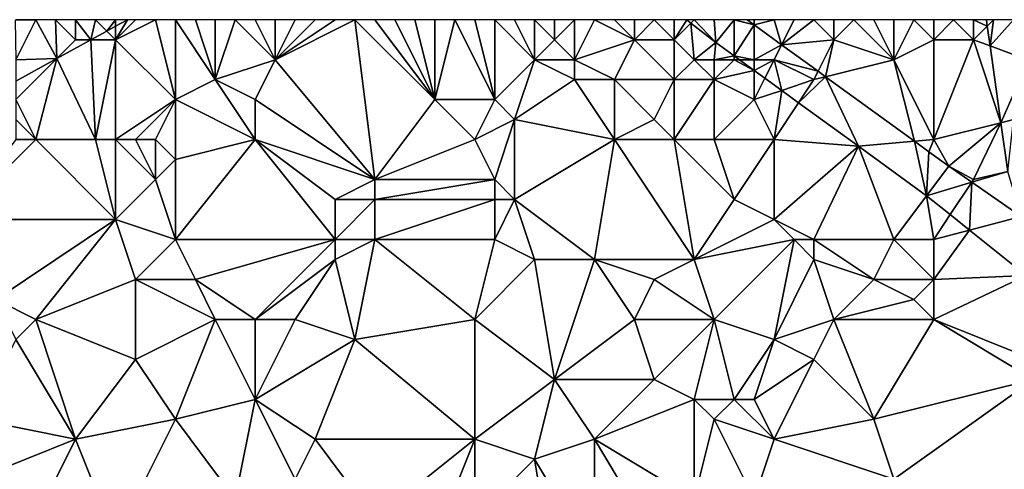
# Model space of a CAD drawing. Units: metres. Extents: x 75000 to 75625, y 344500 to 345000.
# Drawn here: x 75334 to 75384, y 344978 to 345000 of the extents above; entities that cross this region are included whole.
import ezdxf

# ---------------------------------------------------------------- set-up
doc = ezdxf.new("R2010")
doc.units = ezdxf.units.M
doc.layers.add('Terrain', color=15, linetype='Continuous')

msp = doc.modelspace()

# ---------------------------------------------------------------- linework, layer by layer
at = {"layer": 'Terrain'}
for points in [[(75334, 344998, 330.5), (75335, 345000, 330.39), (75333.98, 344999.98, 331.128), (75334, 344998, 330.5)], [(75333.98, 344999.98, 331.128), (75335, 345000, 330.39), (75334.015, 345000, 331.131), (75333.98, 344999.98, 331.128)], [(75336.064, 344998.064, 331.105), (75335, 345000, 330.39), (75334, 344998, 330.5), (75336.064, 344998.064, 331.105)], [(75336.064, 344998.064, 331.105), (75336, 345000, 330.36), (75335, 345000, 330.39), (75336.064, 344998.064, 331.105)], [(75337, 344999, 330.43), (75337, 345000, 330.42), (75336, 345000, 330.36), (75337, 344999, 330.43)], [(75337, 344999, 330.43), (75336, 345000, 330.36), (75336.064, 344998.064, 331.105), (75337, 344999, 330.43)], [(75337, 344999, 330.43), (75337.771, 344999, 331.26), (75337, 345000, 330.42), (75337, 344999, 330.43)], [(75337.771, 344999, 331.26), (75338, 345000, 330.53), (75337, 345000, 330.42), (75337.771, 344999, 331.26)], [(75338.565, 344999.435, 331.332), (75338, 345000, 330.53), (75337.771, 344999, 331.26), (75338.565, 344999.435, 331.332)], [(75338.565, 344999.435, 331.332), (75339, 345000, 330.64), (75338, 345000, 330.53), (75338.565, 344999.435, 331.332)], [(75339, 344999.674, 331.372), (75339, 345000, 330.64), (75338.565, 344999.435, 331.332), (75339, 344999.674, 331.372)], [(75339, 344999, 330.64), (75339, 344999.674, 331.372), (75338.565, 344999.435, 331.332), (75339, 344999, 330.64)], [(75342, 344996, 330.62), (75341, 345000, 330.83), (75339, 344999, 330.64), (75342, 344996, 330.62)], [(75339, 344999, 330.64), (75341, 345000, 330.83), (75340, 345000, 330.77), (75339, 344999, 330.64)], [(75339, 344999, 330.64), (75340, 345000, 330.77), (75339.595, 345000, 331.426), (75339, 344999, 330.64)], [(75339, 344999, 330.64), (75339.595, 345000, 331.426), (75339, 344999.674, 331.372), (75339, 344999, 330.64)], [(75339, 344999.674, 331.372), (75339.595, 345000, 331.426), (75339, 345000, 330.64), (75339, 344999.674, 331.372)], [(75342, 344996, 330.62), (75342, 345000, 331), (75341, 345000, 330.83), (75342, 344996, 330.62)], [(75342, 344996, 330.62), (75344, 344997, 330.92), (75342, 345000, 331), (75342, 344996, 330.62)], [(75344, 344997, 330.92), (75343, 345000, 331.12), (75342, 345000, 331), (75344, 344997, 330.92)], [(75344, 344997, 330.92), (75344, 345000, 331.09), (75343, 345000, 331.12), (75344, 344997, 330.92)], [(75344, 344997, 330.92), (75347, 344998, 331.09), (75345, 345000, 331.04), (75344, 344997, 330.92)], [(75344, 344997, 330.92), (75345, 345000, 331.04), (75344, 345000, 331.09), (75344, 344997, 330.92)], [(75346, 345000, 331.08), (75345, 345000, 331.04), (75347, 344998, 331.09), (75346, 345000, 331.08)], [(75346, 345000, 331.08), (75347, 344998, 331.09), (75347, 345000, 331.17), (75346, 345000, 331.08)], [(75347, 344998, 331.09), (75351, 345000, 331.26), (75350, 345000, 331.29), (75347, 344998, 331.09)], [(75347, 344998, 331.09), (75350, 345000, 331.29), (75349, 345000, 331.27), (75347, 344998, 331.09)], [(75347, 344998, 331.09), (75349, 345000, 331.27), (75348, 345000, 331.22), (75347, 344998, 331.09)], [(75347, 344998, 331.09), (75348, 345000, 331.22), (75347, 345000, 331.17), (75347, 344998, 331.09)], [(75347, 344998, 331.09), (75352, 344992, 330.63), (75351, 345000, 331.26), (75347, 344998, 331.09)], [(75355, 344996, 331.12), (75352, 345000, 331.3), (75351, 345000, 331.26), (75355, 344996, 331.12)], [(75355, 344996, 331.12), (75351, 345000, 331.26), (75352, 344992, 330.63), (75355, 344996, 331.12)], [(75355, 344996, 331.12), (75353, 345000, 331.35), (75352, 345000, 331.3), (75355, 344996, 331.12)], [(75355, 344996, 331.12), (75354, 345000, 331.36), (75353, 345000, 331.35), (75355, 344996, 331.12)], [(75355, 344996, 331.12), (75355, 345000, 331.4), (75354, 345000, 331.36), (75355, 344996, 331.12)], [(75355, 344996, 331.12), (75356, 345000, 331.46), (75355, 345000, 331.4), (75355, 344996, 331.12)], [(75358, 344996, 331.09), (75356, 345000, 331.46), (75355, 344996, 331.12), (75358, 344996, 331.09)], [(75358, 344996, 331.09), (75357, 345000, 331.49), (75356, 345000, 331.46), (75358, 344996, 331.09)], [(75358, 344996, 331.09), (75358, 345000, 331.5), (75357, 345000, 331.49), (75358, 344996, 331.09)], [(75358, 344996, 331.09), (75360, 344998, 331.34), (75358, 345000, 331.5), (75358, 344996, 331.09)], [(75360, 344998, 331.34), (75359, 345000, 331.55), (75358, 345000, 331.5), (75360, 344998, 331.34)], [(75360, 344998, 331.34), (75360, 345000, 331.72), (75359, 345000, 331.55), (75360, 344998, 331.34)], [(75360, 344998, 331.34), (75361, 344999, 331.74), (75360, 345000, 331.72), (75360, 344998, 331.34)], [(75361, 344999, 331.74), (75361, 345000, 331.82), (75360, 345000, 331.72), (75361, 344999, 331.74)], [(75362, 344998, 331.65), (75362, 345000, 331.78), (75361, 344999, 331.74), (75362, 344998, 331.65)], [(75361, 344999, 331.74), (75362, 345000, 331.78), (75361, 345000, 331.82), (75361, 344999, 331.74)], [(75362, 344998, 331.65), (75363, 345000, 331.61), (75362, 345000, 331.78), (75362, 344998, 331.65)], [(75362, 344998, 331.65), (75365, 344999, 331.41), (75363, 345000, 331.61), (75362, 344998, 331.65)], [(75365, 344999, 331.41), (75364, 345000, 331.48), (75363, 345000, 331.61), (75365, 344999, 331.41)], [(75365, 344999, 331.41), (75365, 345000, 331.43), (75364, 345000, 331.48), (75365, 344999, 331.41)], [(75367, 344999, 331.35), (75366, 345000, 331.41), (75365, 344999, 331.41), (75367, 344999, 331.35)], [(75365, 344999, 331.41), (75366, 345000, 331.41), (75365, 345000, 331.43), (75365, 344999, 331.41)], [(75367, 344999, 331.35), (75367, 345000, 331.41), (75366, 345000, 331.41), (75367, 344999, 331.35)], [(75367, 344999, 331.35), (75367.835, 344999.835, 331.534), (75367.625, 345000, 331.536), (75367, 344999, 331.35)], [(75367, 344999, 331.35), (75367.625, 345000, 331.536), (75367, 345000, 331.41), (75367, 344999, 331.35)], [(75368, 344998, 331.34), (75367.835, 344999.835, 331.534), (75367, 344999, 331.35), (75368, 344998, 331.34)], [(75367.835, 344999.835, 331.534), (75368, 345000, 331.47), (75367.625, 345000, 331.536), (75367.835, 344999.835, 331.534)], [(75367.835, 344999.835, 331.534), (75369.088, 344998.853, 331.525), (75368, 345000, 331.47), (75367.835, 344999.835, 331.534)], [(75368, 344998, 331.34), (75369.088, 344998.853, 331.525), (75367.835, 344999.835, 331.534), (75368, 344998, 331.34)], [(75369.088, 344998.853, 331.525), (75369, 345000, 331.54), (75368, 345000, 331.47), (75369.088, 344998.853, 331.525)], [(75370, 345000, 331.6), (75369, 345000, 331.54), (75369.088, 344998.853, 331.525), (75370, 345000, 331.6)], [(75370, 344998.191, 331.528), (75370, 345000, 331.6), (75369.088, 344998.853, 331.525), (75370, 344998.191, 331.528)], [(75370, 344998.191, 331.528), (75371, 344999.746, 331.527), (75370, 345000, 331.6), (75370, 344998.191, 331.528)], [(75371, 344999.746, 331.527), (75370.65, 345000, 331.526), (75370, 345000, 331.6), (75371, 344999.746, 331.527)], [(75371, 344998, 331.61), (75371, 344999.746, 331.527), (75370, 344998.191, 331.528), (75371, 344998, 331.61)], [(75371, 344999.746, 331.527), (75371, 345000, 331.69), (75370.65, 345000, 331.526), (75371, 344999.746, 331.527)], [(75371, 344999.746, 331.527), (75372.374, 344998.749, 331.531), (75372, 345000, 331.75), (75371, 344999.746, 331.527)], [(75371, 344999.746, 331.527), (75372, 345000, 331.75), (75371, 345000, 331.69), (75371, 344999.746, 331.527)], [(75371, 344998, 331.61), (75372.374, 344998.749, 331.531), (75371, 344999.746, 331.527), (75371, 344998, 331.61)], [(75372.374, 344998.749, 331.531), (75373, 345000, 331.78), (75372, 345000, 331.75), (75372.374, 344998.749, 331.531)], [(75375, 344999, 331.76), (75374, 345000, 331.81), (75372.374, 344998.749, 331.531), (75375, 344999, 331.76)], [(75372.374, 344998.749, 331.531), (75374, 345000, 331.81), (75373, 345000, 331.78), (75372.374, 344998.749, 331.531)], [(75375, 344999, 331.76), (75375, 345000, 331.87), (75374, 345000, 331.81), (75375, 344999, 331.76)], [(75378, 344998, 331.85), (75376, 345000, 331.94), (75375, 344999, 331.76), (75378, 344998, 331.85)], [(75375, 344999, 331.76), (75376, 345000, 331.94), (75375, 345000, 331.87), (75375, 344999, 331.76)], [(75378, 344998, 331.85), (75377, 345000, 332.01), (75376, 345000, 331.94), (75378, 344998, 331.85)], [(75378, 344998, 331.85), (75378, 345000, 332.09), (75377, 345000, 332.01), (75378, 344998, 331.85)], [(75378, 344998, 331.85), (75380, 344999, 332.16), (75379, 345000, 332.16), (75378, 344998, 331.85)], [(75378, 344998, 331.85), (75379, 345000, 332.16), (75378, 345000, 332.09), (75378, 344998, 331.85)], [(75380, 344999, 332.16), (75380, 345000, 332.23), (75379, 345000, 332.16), (75380, 344999, 332.16)], [(75380, 344999, 332.16), (75382, 344999, 332.34), (75381, 345000, 332.31), (75380, 344999, 332.16)], [(75380, 344999, 332.16), (75381, 345000, 332.31), (75380, 345000, 332.23), (75380, 344999, 332.16)], [(75382, 344999, 332.34), (75382, 345000, 332.38), (75381, 345000, 332.31), (75382, 344999, 332.34)], [(75382, 344999, 332.34), (75382.684, 344999.684, 332.925), (75382, 345000, 332.38), (75382, 344999, 332.34)], [(75382.684, 344999.684, 332.925), (75382.639, 345000, 332.941), (75382, 345000, 332.38), (75382.684, 344999.684, 332.925)], [(75382, 344999, 332.34), (75382.823, 344998.691, 332.874), (75382.684, 344999.684, 332.925), (75382, 344999, 332.34)], [(75382.684, 344999.684, 332.925), (75383, 345000, 332.39), (75382.639, 345000, 332.941), (75382.684, 344999.684, 332.925)], [(75382.823, 344998.691, 332.874), (75383, 345000, 332.39), (75382.684, 344999.684, 332.925), (75382.823, 344998.691, 332.874)], [(75382.823, 344998.691, 332.874), (75384.742, 344997.972, 332.87), (75384, 345000, 332.39), (75382.823, 344998.691, 332.874)], [(75382.823, 344998.691, 332.874), (75384, 345000, 332.39), (75383, 345000, 332.39), (75382.823, 344998.691, 332.874)], [(75339, 344999, 330.64), (75338.565, 344999.435, 331.332), (75337.771, 344999, 331.26), (75339, 344999, 330.64)], [(75338, 344994, 330.08), (75337.771, 344999, 331.26), (75336.064, 344998.064, 331.105), (75338, 344994, 330.08)], [(75337, 344999, 330.43), (75336.064, 344998.064, 331.105), (75337.771, 344999, 331.26), (75337, 344999, 330.43)], [(75338, 344994, 330.08), (75339, 344999, 330.64), (75337.771, 344999, 331.26), (75338, 344994, 330.08)], [(75339, 344994, 330.27), (75339, 344999, 330.64), (75338, 344994, 330.08), (75339, 344994, 330.27)], [(75339, 344994, 330.27), (75342, 344996, 330.62), (75339, 344999, 330.64), (75339, 344994, 330.27)], [(75362, 344998, 331.65), (75361, 344999, 331.74), (75360, 344998, 331.34), (75362, 344998, 331.65)], [(75364, 344997, 331.46), (75365, 344999, 331.41), (75362, 344998, 331.65), (75364, 344997, 331.46)], [(75367, 344997, 331.43), (75365, 344999, 331.41), (75364, 344997, 331.46), (75367, 344997, 331.43)], [(75367, 344997, 331.43), (75367, 344999, 331.35), (75365, 344999, 331.41), (75367, 344997, 331.43)], [(75367, 344997, 331.43), (75368, 344998, 331.34), (75367, 344999, 331.35), (75367, 344997, 331.43)], [(75369, 344998, 331.37), (75369.088, 344998.853, 331.525), (75368, 344998, 331.34), (75369, 344998, 331.37)], [(75370, 344998.191, 331.528), (75369.088, 344998.853, 331.525), (75369, 344998, 331.37), (75370, 344998.191, 331.528)], [(75372, 344998, 331.77), (75372.374, 344998.749, 331.531), (75371, 344998, 331.61), (75372, 344998, 331.77)], [(75372, 344998, 331.77), (75374.209, 344997.418, 331.537), (75372.374, 344998.749, 331.531), (75372, 344998, 331.77)], [(75375, 344999, 331.76), (75372.374, 344998.749, 331.531), (75374.209, 344997.418, 331.537), (75375, 344999, 331.76)], [(75375, 344999, 331.76), (75374.209, 344997.418, 331.537), (75374.584, 344997.146, 331.538), (75375, 344999, 331.76)], [(75378, 344998, 331.85), (75375, 344999, 331.76), (75374.584, 344997.146, 331.538), (75378, 344998, 331.85)], [(75380, 344994, 331.74), (75380, 344999, 332.16), (75378, 344998, 331.85), (75380, 344994, 331.74)], [(75380, 344994, 331.74), (75383.366, 344994.842, 332.677), (75382, 344999, 332.34), (75380, 344994, 331.74)], [(75380, 344994, 331.74), (75382, 344999, 332.34), (75380, 344999, 332.16), (75380, 344994, 331.74)], [(75382, 344999, 332.34), (75383.366, 344994.842, 332.677), (75382.823, 344998.691, 332.874), (75382, 344999, 332.34)], [(75383.366, 344994.842, 332.677), (75384.742, 344997.972, 332.87), (75382.823, 344998.691, 332.874), (75383.366, 344994.842, 332.677)], [(75370, 344998, 331.46), (75370, 344998.191, 331.528), (75369, 344998, 331.37), (75370, 344998, 331.46)], [(75371, 344998, 331.61), (75370, 344998.191, 331.528), (75370.264, 344998, 331.529), (75371, 344998, 331.61)], [(75370, 344998, 331.46), (75370.264, 344998, 331.529), (75370, 344998.191, 331.528), (75370, 344998, 331.46)], [(75336.064, 344998.064, 331.105), (75334, 344998, 330.5), (75334, 344996.932, 330.917), (75336.064, 344998.064, 331.105)], [(75336.064, 344998.064, 331.105), (75334, 344996.932, 330.917), (75334, 344996, 330.41), (75336.064, 344998.064, 331.105)], [(75336.064, 344998.064, 331.105), (75334, 344996, 330.41), (75335, 344994, 329.93), (75336.064, 344998.064, 331.105)], [(75338, 344994, 330.08), (75336.064, 344998.064, 331.105), (75335, 344994, 329.93), (75338, 344994, 330.08)], [(75346, 344996, 330.81), (75347, 344998, 331.09), (75344, 344997, 330.92), (75346, 344996, 330.81)], [(75346, 344996, 330.81), (75352, 344992, 330.63), (75347, 344998, 331.09), (75346, 344996, 330.81)], [(75359, 344995, 331.12), (75360, 344998, 331.34), (75358, 344996, 331.09), (75359, 344995, 331.12)], [(75359, 344995, 331.12), (75362, 344997, 331.47), (75360, 344998, 331.34), (75359, 344995, 331.12)], [(75362, 344997, 331.47), (75362, 344998, 331.65), (75360, 344998, 331.34), (75362, 344997, 331.47)], [(75364, 344997, 331.46), (75362, 344998, 331.65), (75362, 344997, 331.47), (75364, 344997, 331.46)], [(75369, 344997, 331.3), (75368, 344998, 331.34), (75367, 344997, 331.43), (75369, 344997, 331.3)], [(75369, 344997, 331.3), (75369, 344998, 331.37), (75368, 344998, 331.34), (75369, 344997, 331.3)], [(75370, 344998, 331.46), (75369, 344998, 331.37), (75369, 344997, 331.3), (75370, 344998, 331.46)], [(75370, 344998, 331.46), (75369, 344997, 331.3), (75371, 344997.466, 331.531), (75370, 344998, 331.46)], [(75370, 344998, 331.46), (75371, 344997.466, 331.531), (75370.264, 344998, 331.529), (75370, 344998, 331.46)], [(75371, 344998, 331.61), (75370.264, 344998, 331.529), (75371, 344997.466, 331.531), (75371, 344998, 331.61)], [(75372, 344998, 331.77), (75371, 344998, 331.61), (75371, 344997.466, 331.531), (75372, 344998, 331.77)], [(75372, 344998, 331.77), (75371, 344997.466, 331.531), (75371.538, 344997.076, 331.532), (75372, 344998, 331.77)], [(75372, 344998, 331.77), (75371.538, 344997.076, 331.532), (75372.384, 344996.461, 331.535), (75372, 344998, 331.77)], [(75374, 344997, 331.71), (75374.209, 344997.418, 331.537), (75372, 344998, 331.77), (75374, 344997, 331.71)], [(75374, 344997, 331.71), (75372, 344998, 331.77), (75372.384, 344996.461, 331.535), (75374, 344997, 331.71)], [(75378, 344998, 331.85), (75374.584, 344997.146, 331.538), (75379.037, 344993.915, 331.552), (75378, 344998, 331.85)], [(75380, 344994, 331.74), (75378, 344998, 331.85), (75379.037, 344993.915, 331.552), (75380, 344994, 331.74)], [(75384, 344995, 332.2), (75384.742, 344997.972, 332.87), (75383.366, 344994.842, 332.677), (75384, 344995, 332.2)], [(75371, 344996, 331.32), (75371, 344997.466, 331.531), (75369, 344997, 331.3), (75371, 344996, 331.32)], [(75371, 344996, 331.32), (75371.538, 344997.076, 331.532), (75371, 344997.466, 331.531), (75371, 344996, 331.32)], [(75374, 344997, 331.71), (75373.231, 344995.847, 331.538), (75374.584, 344997.146, 331.538), (75374, 344997, 331.71)], [(75373.231, 344995.847, 331.538), (75376.234, 344993.668, 331.547), (75374.584, 344997.146, 331.538), (75373.231, 344995.847, 331.538)], [(75374, 344997, 331.71), (75374.584, 344997.146, 331.538), (75374.209, 344997.418, 331.537), (75374, 344997, 331.71)], [(75379.037, 344993.915, 331.552), (75374.584, 344997.146, 331.538), (75376.234, 344993.668, 331.547), (75379.037, 344993.915, 331.552)], [(75346, 344994, 330.49), (75344, 344997, 330.92), (75342, 344996, 330.62), (75346, 344994, 330.49)], [(75346, 344994, 330.49), (75346, 344996, 330.81), (75344, 344997, 330.92), (75346, 344994, 330.49)], [(75364, 344994, 331.2), (75362, 344997, 331.47), (75359, 344995, 331.12), (75364, 344994, 331.2)], [(75364, 344994, 331.2), (75364, 344997, 331.46), (75362, 344997, 331.47), (75364, 344994, 331.2)], [(75364, 344994, 331.2), (75366, 344995, 331.44), (75364, 344997, 331.46), (75364, 344994, 331.2)], [(75366, 344995, 331.44), (75367, 344997, 331.43), (75364, 344997, 331.46), (75366, 344995, 331.44)], [(75367, 344994, 331.37), (75367, 344997, 331.43), (75366, 344995, 331.44), (75367, 344994, 331.37)], [(75369, 344994, 331.25), (75369, 344997, 331.3), (75367, 344994, 331.37), (75369, 344994, 331.25)], [(75367, 344994, 331.37), (75369, 344997, 331.3), (75367, 344997, 331.43), (75367, 344994, 331.37)], [(75371, 344996, 331.32), (75369, 344997, 331.3), (75369, 344994, 331.25), (75371, 344996, 331.32)], [(75371, 344996, 331.32), (75372.384, 344996.461, 331.535), (75371.538, 344997.076, 331.532), (75371, 344996, 331.32)], [(75374, 344997, 331.71), (75372.384, 344996.461, 331.535), (75373.231, 344995.847, 331.538), (75374, 344997, 331.71)], [(75372, 344994, 331.27), (75372.384, 344996.461, 331.535), (75371, 344996, 331.32), (75372, 344994, 331.27)], [(75372, 344994, 331.27), (75373.231, 344995.847, 331.538), (75372.384, 344996.461, 331.535), (75372, 344994, 331.27)], [(75335, 344994, 329.93), (75334, 344996, 330.41), (75334, 344995, 330.17), (75335, 344994, 329.93)], [(75340, 344994, 330.53), (75342, 344996, 330.62), (75339, 344994, 330.27), (75340, 344994, 330.53)], [(75341, 344994, 330.45), (75342, 344996, 330.62), (75340, 344994, 330.53), (75341, 344994, 330.45)], [(75341, 344994, 330.45), (75342, 344993, 330.19), (75342, 344996, 330.62), (75341, 344994, 330.45)], [(75346, 344994, 330.49), (75342, 344996, 330.62), (75342, 344993, 330.19), (75346, 344994, 330.49)], [(75346, 344994, 330.49), (75352, 344992, 330.63), (75346, 344996, 330.81), (75346, 344994, 330.49)], [(75357, 344994, 331.14), (75355, 344996, 331.12), (75352, 344992, 330.63), (75357, 344994, 331.14)], [(75358, 344996, 331.09), (75355, 344996, 331.12), (75357, 344994, 331.14), (75358, 344996, 331.09)], [(75359, 344995, 331.12), (75358, 344996, 331.09), (75357, 344994, 331.14), (75359, 344995, 331.12)], [(75372, 344994, 331.27), (75371, 344996, 331.32), (75369, 344994, 331.25), (75372, 344994, 331.27)], [(75372, 344994, 331.27), (75376.234, 344993.668, 331.547), (75373.231, 344995.847, 331.538), (75372, 344994, 331.27)], [(75335, 344994, 329.93), (75334, 344995, 330.17), (75334, 344994, 330.02), (75335, 344994, 329.93)], [(75359, 344995, 331.12), (75357, 344994, 331.14), (75358, 344992, 330.72), (75359, 344995, 331.12)], [(75359, 344995, 331.12), (75358, 344992, 330.72), (75359, 344991, 330.73), (75359, 344995, 331.12)], [(75364, 344994, 331.2), (75359, 344995, 331.12), (75359, 344991, 330.73), (75364, 344994, 331.2)], [(75367, 344994, 331.37), (75366, 344995, 331.44), (75364, 344994, 331.2), (75367, 344994, 331.37)], [(75380, 344994, 331.74), (75380.761, 344992.664, 331.557), (75383.366, 344994.842, 332.677), (75380, 344994, 331.74)], [(75383.366, 344994.842, 332.677), (75380.761, 344992.664, 331.557), (75382, 344992, 331.74), (75383.366, 344994.842, 332.677)], [(75383.366, 344994.842, 332.677), (75382, 344992, 331.74), (75383.71, 344992.401, 332.552), (75383.366, 344994.842, 332.677)], [(75384, 344995, 332.2), (75383.366, 344994.842, 332.677), (75383.71, 344992.401, 332.552), (75384, 344995, 332.2)], [(75335, 344994, 329.93), (75334, 344994, 330.02), (75331, 344990, 329.56), (75335, 344994, 329.93)], [(75335, 344994, 329.93), (75331, 344990, 329.56), (75339, 344990, 330.14), (75335, 344994, 329.93)], [(75338, 344994, 330.08), (75335, 344994, 329.93), (75339, 344990, 330.14), (75338, 344994, 330.08)], [(75339, 344994, 330.27), (75338, 344994, 330.08), (75339, 344990, 330.14), (75339, 344994, 330.27)], [(75340, 344994, 330.53), (75339, 344994, 330.27), (75341, 344992, 330.19), (75340, 344994, 330.53)], [(75339, 344994, 330.27), (75339, 344990, 330.14), (75341, 344992, 330.19), (75339, 344994, 330.27)], [(75341, 344994, 330.45), (75340, 344994, 330.53), (75341, 344992, 330.19), (75341, 344994, 330.45)], [(75341, 344994, 330.45), (75341, 344992, 330.19), (75342, 344993, 330.19), (75341, 344994, 330.45)], [(75346, 344994, 330.49), (75342, 344993, 330.19), (75342, 344989, 330.05), (75346, 344994, 330.49)], [(75346, 344994, 330.49), (75342, 344989, 330.05), (75350, 344989, 330.63), (75346, 344994, 330.49)], [(75346, 344994, 330.49), (75350, 344989, 330.63), (75350, 344991, 330.73), (75346, 344994, 330.49)], [(75346, 344994, 330.49), (75350, 344991, 330.73), (75352, 344992, 330.63), (75346, 344994, 330.49)], [(75358, 344992, 330.72), (75357, 344994, 331.14), (75352, 344992, 330.63), (75358, 344992, 330.72)], [(75364, 344994, 331.2), (75359, 344991, 330.73), (75363, 344988, 331.02), (75364, 344994, 331.2)], [(75364, 344994, 331.2), (75363, 344988, 331.02), (75368, 344988, 331.21), (75364, 344994, 331.2)], [(75367, 344994, 331.37), (75364, 344994, 331.2), (75368, 344988, 331.21), (75367, 344994, 331.37)], [(75369, 344994, 331.25), (75367, 344994, 331.37), (75370, 344991, 331.27), (75369, 344994, 331.25)], [(75367, 344994, 331.37), (75368, 344988, 331.21), (75370, 344991, 331.27), (75367, 344994, 331.37)], [(75372, 344994, 331.27), (75369, 344994, 331.25), (75370, 344991, 331.27), (75372, 344994, 331.27)], [(75372, 344994, 331.27), (75370, 344991, 331.27), (75372, 344990, 331.43), (75372, 344994, 331.27)], [(75372, 344994, 331.27), (75372, 344990, 331.43), (75376.234, 344993.668, 331.547), (75372, 344994, 331.27)], [(75374, 344989, 331.61), (75376.234, 344993.668, 331.547), (75372, 344990, 331.43), (75374, 344989, 331.61)], [(75378, 344989, 331.39), (75376.234, 344993.668, 331.547), (75374, 344989, 331.61), (75378, 344989, 331.39)], [(75379.037, 344993.915, 331.552), (75376.234, 344993.668, 331.547), (75379.646, 344991.193, 331.557), (75379.037, 344993.915, 331.552)], [(75378, 344989, 331.39), (75379.646, 344991.193, 331.557), (75376.234, 344993.668, 331.547), (75378, 344989, 331.39)], [(75380, 344994, 331.74), (75379.037, 344993.915, 331.552), (75379.757, 344993.392, 331.554), (75380, 344994, 331.74)], [(75379.037, 344993.915, 331.552), (75379.646, 344991.193, 331.557), (75379.757, 344993.392, 331.554), (75379.037, 344993.915, 331.552)], [(75380, 344994, 331.74), (75379.757, 344993.392, 331.554), (75380.761, 344992.664, 331.557), (75380, 344994, 331.74)], [(75379.646, 344991.193, 331.557), (75380.761, 344992.664, 331.557), (75379.757, 344993.392, 331.554), (75379.646, 344991.193, 331.557)], [(75342, 344989, 330.05), (75342, 344993, 330.19), (75341, 344992, 330.19), (75342, 344989, 330.05)], [(75379.646, 344991.193, 331.557), (75381.911, 344991.867, 331.571), (75380.761, 344992.664, 331.557), (75379.646, 344991.193, 331.557)], [(75382, 344992, 331.74), (75380.761, 344992.664, 331.557), (75381.911, 344991.867, 331.571), (75382, 344992, 331.74)], [(75382, 344992, 331.74), (75381.911, 344991.867, 331.571), (75383.71, 344992.401, 332.552), (75382, 344992, 331.74)], [(75381.911, 344991.867, 331.571), (75384.381, 344990.156, 331.6), (75383.71, 344992.401, 332.552), (75381.911, 344991.867, 331.571)], [(75342, 344989, 330.05), (75341, 344992, 330.19), (75339, 344990, 330.14), (75342, 344989, 330.05)], [(75352, 344991, 330.63), (75352, 344992, 330.63), (75350, 344991, 330.73), (75352, 344991, 330.63)], [(75358, 344991, 330.66), (75358, 344992, 330.72), (75352, 344991, 330.63), (75358, 344991, 330.66)], [(75358, 344992, 330.72), (75352, 344992, 330.63), (75352, 344991, 330.63), (75358, 344992, 330.72)], [(75359, 344991, 330.73), (75358, 344992, 330.72), (75358, 344991, 330.66), (75359, 344991, 330.73)], [(75379.646, 344991.193, 331.557), (75380.83, 344990.245, 331.581), (75381.911, 344991.867, 331.571), (75379.646, 344991.193, 331.557)], [(75381.793, 344989.473, 331.6), (75381.911, 344991.867, 331.571), (75380.83, 344990.245, 331.581), (75381.793, 344989.473, 331.6)], [(75381.793, 344989.473, 331.6), (75384.381, 344990.156, 331.6), (75381.911, 344991.867, 331.571), (75381.793, 344989.473, 331.6)], [(75380, 344989, 331.48), (75379.646, 344991.193, 331.557), (75378, 344989, 331.39), (75380, 344989, 331.48)], [(75380, 344989, 331.48), (75380.83, 344990.245, 331.581), (75379.646, 344991.193, 331.557), (75380, 344989, 331.48)], [(75352, 344989, 330.5), (75352, 344991, 330.63), (75350, 344989, 330.63), (75352, 344989, 330.5)], [(75350, 344989, 330.63), (75352, 344991, 330.63), (75350, 344991, 330.73), (75350, 344989, 330.63)], [(75358, 344989, 330.72), (75358, 344991, 330.66), (75352, 344989, 330.5), (75358, 344989, 330.72)], [(75358, 344991, 330.66), (75352, 344991, 330.63), (75352, 344989, 330.5), (75358, 344991, 330.66)], [(75360, 344988, 330.75), (75359, 344991, 330.73), (75358, 344989, 330.72), (75360, 344988, 330.75)], [(75358, 344989, 330.72), (75359, 344991, 330.73), (75358, 344991, 330.66), (75358, 344989, 330.72)], [(75363, 344988, 331.02), (75359, 344991, 330.73), (75360, 344988, 330.75), (75363, 344988, 331.02)], [(75372, 344990, 331.43), (75370, 344991, 331.27), (75368, 344988, 331.21), (75372, 344990, 331.43)], [(75380, 344989, 331.48), (75381.793, 344989.473, 331.6), (75380.83, 344990.245, 331.581), (75380, 344989, 331.48)], [(75339, 344990, 330.14), (75331, 344990, 329.56), (75333, 344986, 329.53), (75339, 344990, 330.14)], [(75339, 344990, 330.14), (75333, 344986, 329.53), (75335, 344985, 329.6), (75339, 344990, 330.14)], [(75340, 344987, 330.02), (75339, 344990, 330.14), (75335, 344985, 329.6), (75340, 344987, 330.02)], [(75340, 344987, 330.02), (75342, 344989, 330.05), (75339, 344990, 330.14), (75340, 344987, 330.02)], [(75373, 344989, 331.64), (75372, 344990, 331.43), (75368, 344988, 331.21), (75373, 344989, 331.64)], [(75374, 344989, 331.61), (75372, 344990, 331.43), (75373, 344989, 331.64), (75374, 344989, 331.61)], [(75384.637, 344987.196, 331.657), (75384.381, 344990.156, 331.6), (75381.793, 344989.473, 331.6), (75384.637, 344987.196, 331.657)], [(75380, 344987, 331.54), (75384.637, 344987.196, 331.657), (75381.793, 344989.473, 331.6), (75380, 344987, 331.54)], [(75380, 344987, 331.54), (75381.793, 344989.473, 331.6), (75380, 344989, 331.48), (75380, 344987, 331.54)], [(75343, 344987, 330.05), (75342, 344989, 330.05), (75340, 344987, 330.02), (75343, 344987, 330.05)], [(75343, 344987, 330.05), (75350, 344989, 330.63), (75342, 344989, 330.05), (75343, 344987, 330.05)], [(75346, 344985, 330.31), (75350, 344989, 330.63), (75343, 344987, 330.05), (75346, 344985, 330.31)], [(75346, 344985, 330.31), (75350, 344988, 330.54), (75350, 344989, 330.63), (75346, 344985, 330.31)], [(75350, 344988, 330.54), (75352, 344989, 330.5), (75350, 344989, 330.63), (75350, 344988, 330.54)], [(75350, 344988, 330.54), (75351, 344984, 330.39), (75352, 344989, 330.5), (75350, 344988, 330.54)], [(75357, 344985, 330.59), (75352, 344989, 330.5), (75351, 344984, 330.39), (75357, 344985, 330.59)], [(75358, 344989, 330.72), (75352, 344989, 330.5), (75357, 344985, 330.59), (75358, 344989, 330.72)], [(75360, 344988, 330.75), (75358, 344989, 330.72), (75357, 344985, 330.59), (75360, 344988, 330.75)], [(75373, 344989, 331.64), (75368, 344988, 331.21), (75369, 344985, 331.02), (75373, 344989, 331.64)], [(75373, 344989, 331.64), (75369, 344985, 331.02), (75372, 344984, 331.2), (75373, 344989, 331.64)], [(75374, 344988, 331.56), (75373, 344989, 331.64), (75372, 344984, 331.2), (75374, 344988, 331.56)], [(75374, 344988, 331.56), (75374, 344989, 331.61), (75373, 344989, 331.64), (75374, 344988, 331.56)], [(75377, 344987, 331.37), (75378, 344989, 331.39), (75374, 344989, 331.61), (75377, 344987, 331.37)], [(75377, 344987, 331.37), (75374, 344989, 331.61), (75374, 344988, 331.56), (75377, 344987, 331.37)], [(75380, 344987, 331.54), (75378, 344989, 331.39), (75377, 344987, 331.37), (75380, 344987, 331.54)], [(75380, 344987, 331.54), (75380, 344989, 331.48), (75378, 344989, 331.39), (75380, 344987, 331.54)], [(75346, 344985, 330.31), (75348, 344985, 330.21), (75350, 344988, 330.54), (75346, 344985, 330.31)], [(75348, 344985, 330.21), (75351, 344984, 330.39), (75350, 344988, 330.54), (75348, 344985, 330.21)], [(75360, 344988, 330.75), (75357, 344985, 330.59), (75361, 344982, 330.61), (75360, 344988, 330.75)], [(75363, 344988, 331.02), (75360, 344988, 330.75), (75361, 344982, 330.61), (75363, 344988, 331.02)], [(75365, 344985, 331), (75363, 344988, 331.02), (75361, 344982, 330.61), (75365, 344985, 331)], [(75365, 344985, 331), (75366, 344987, 330.98), (75363, 344988, 331.02), (75365, 344985, 331)], [(75366, 344987, 330.98), (75368, 344988, 331.21), (75363, 344988, 331.02), (75366, 344987, 330.98)], [(75369, 344985, 331.02), (75368, 344988, 331.21), (75366, 344987, 330.98), (75369, 344985, 331.02)], [(75375, 344985, 331.52), (75374, 344988, 331.56), (75372, 344984, 331.2), (75375, 344985, 331.52)], [(75375, 344985, 331.52), (75377, 344987, 331.37), (75374, 344988, 331.56), (75375, 344985, 331.52)], [(75340, 344987, 330.02), (75335, 344985, 329.6), (75340, 344983, 329.71), (75340, 344987, 330.02)], [(75344, 344985, 330.08), (75343, 344987, 330.05), (75340, 344987, 330.02), (75344, 344985, 330.08)], [(75344, 344985, 330.08), (75340, 344987, 330.02), (75340, 344983, 329.71), (75344, 344985, 330.08)], [(75346, 344985, 330.31), (75343, 344987, 330.05), (75344, 344985, 330.08), (75346, 344985, 330.31)], [(75369, 344985, 331.02), (75366, 344987, 330.98), (75365, 344985, 331), (75369, 344985, 331.02)], [(75375, 344985, 331.52), (75379, 344986, 331.52), (75377, 344987, 331.37), (75375, 344985, 331.52)], [(75379, 344986, 331.52), (75380, 344987, 331.54), (75377, 344987, 331.37), (75379, 344986, 331.52)], [(75380, 344985, 331.68), (75380, 344987, 331.54), (75379, 344986, 331.52), (75380, 344985, 331.68)], [(75380, 344985, 331.68), (75385, 344983, 332.09), (75384.637, 344987.196, 331.657), (75380, 344985, 331.68)], [(75380, 344985, 331.68), (75384.637, 344987.196, 331.657), (75380, 344987, 331.54), (75380, 344985, 331.68)], [(75335, 344985, 329.6), (75333, 344986, 329.53), (75334, 344984, 329.41), (75335, 344985, 329.6)], [(75380, 344985, 331.68), (75379, 344986, 331.52), (75375, 344985, 331.52), (75380, 344985, 331.68)], [(75337, 344979, 329.37), (75335, 344985, 329.6), (75334, 344984, 329.41), (75337, 344979, 329.37)], [(75337, 344979, 329.37), (75340, 344983, 329.71), (75335, 344985, 329.6), (75337, 344979, 329.37)], [(75344, 344985, 330.08), (75340, 344983, 329.71), (75342, 344980, 329.83), (75344, 344985, 330.08)], [(75344, 344985, 330.08), (75342, 344980, 329.83), (75346, 344981, 329.88), (75344, 344985, 330.08)], [(75346, 344985, 330.31), (75344, 344985, 330.08), (75346, 344981, 329.88), (75346, 344985, 330.31)], [(75346, 344985, 330.31), (75346, 344981, 329.88), (75348, 344985, 330.21), (75346, 344985, 330.31)], [(75348, 344985, 330.21), (75346, 344981, 329.88), (75351, 344984, 330.39), (75348, 344985, 330.21)], [(75357, 344985, 330.59), (75351, 344984, 330.39), (75357, 344979, 330.26), (75357, 344985, 330.59)], [(75361, 344982, 330.61), (75357, 344985, 330.59), (75357, 344979, 330.26), (75361, 344982, 330.61)], [(75365, 344985, 331), (75361, 344982, 330.61), (75366, 344982, 330.74), (75365, 344985, 331)], [(75369, 344985, 331.02), (75365, 344985, 331), (75366, 344982, 330.74), (75369, 344985, 331.02)], [(75369, 344985, 331.02), (75366, 344982, 330.74), (75368, 344981, 330.77), (75369, 344985, 331.02)], [(75369, 344985, 331.02), (75368, 344981, 330.77), (75370, 344981, 331.08), (75369, 344985, 331.02)], [(75369, 344985, 331.02), (75370, 344981, 331.08), (75372, 344984, 331.2), (75369, 344985, 331.02)], [(75375, 344985, 331.52), (75372, 344984, 331.2), (75374, 344983, 331.52), (75375, 344985, 331.52)], [(75375, 344985, 331.52), (75374, 344983, 331.52), (75377, 344980, 331.37), (75375, 344985, 331.52)], [(75380, 344985, 331.68), (75375, 344985, 331.52), (75377, 344980, 331.37), (75380, 344985, 331.68)], [(75380, 344985, 331.68), (75377, 344980, 331.37), (75385, 344982, 331.99), (75380, 344985, 331.68)], [(75380, 344985, 331.68), (75385, 344982, 331.99), (75385, 344983, 332.09), (75380, 344985, 331.68)], [(75337, 344979, 329.37), (75334, 344984, 329.41), (75332, 344980, 329.16), (75337, 344979, 329.37)], [(75346, 344981, 329.88), (75349, 344979, 329.94), (75351, 344984, 330.39), (75346, 344981, 329.88)], [(75357, 344979, 330.26), (75351, 344984, 330.39), (75349, 344979, 329.94), (75357, 344979, 330.26)], [(75371, 344981, 331.26), (75372, 344984, 331.2), (75370, 344981, 331.08), (75371, 344981, 331.26)], [(75371, 344981, 331.26), (75374, 344983, 331.52), (75372, 344984, 331.2), (75371, 344981, 331.26)], [(75337, 344979, 329.37), (75342, 344980, 329.83), (75340, 344983, 329.71), (75337, 344979, 329.37)], [(75372, 344979, 331.19), (75374, 344983, 331.52), (75371, 344981, 331.26), (75372, 344979, 331.19)], [(75372, 344979, 331.19), (75377, 344980, 331.37), (75374, 344983, 331.52), (75372, 344979, 331.19)], [(75360, 344978, 330.38), (75361, 344982, 330.61), (75357, 344979, 330.26), (75360, 344978, 330.38)], [(75360, 344978, 330.38), (75363, 344979, 330.73), (75361, 344982, 330.61), (75360, 344978, 330.38)], [(75363, 344979, 330.73), (75366, 344982, 330.74), (75361, 344982, 330.61), (75363, 344979, 330.73)], [(75363, 344979, 330.73), (75368, 344981, 330.77), (75366, 344982, 330.74), (75363, 344979, 330.73)], [(75378, 344977, 331.47), (75385, 344982, 331.99), (75377, 344980, 331.37), (75378, 344977, 331.47)], [(75378, 344977, 331.47), (75385, 344977, 331.75), (75385, 344982, 331.99), (75378, 344977, 331.47)], [(75345, 344976, 329.66), (75346, 344981, 329.88), (75342, 344980, 329.83), (75345, 344976, 329.66)], [(75345, 344976, 329.66), (75348, 344977, 330), (75346, 344981, 329.88), (75345, 344976, 329.66)], [(75346, 344981, 329.88), (75348, 344977, 330), (75349, 344979, 329.94), (75346, 344981, 329.88)], [(75368, 344976, 330.74), (75368, 344981, 330.77), (75363, 344979, 330.73), (75368, 344976, 330.74)], [(75368, 344976, 330.74), (75369, 344980, 330.85), (75368, 344981, 330.77), (75368, 344976, 330.74)], [(75370, 344981, 331.08), (75368, 344981, 330.77), (75369, 344980, 330.85), (75370, 344981, 331.08)], [(75372, 344979, 331.19), (75370, 344981, 331.08), (75369, 344980, 330.85), (75372, 344979, 331.19)], [(75372, 344979, 331.19), (75371, 344981, 331.26), (75370, 344981, 331.08), (75372, 344979, 331.19)], [(75337, 344979, 329.37), (75332, 344980, 329.16), (75332, 344977, 329.07), (75337, 344979, 329.37)], [(75339, 344974, 329.39), (75342, 344980, 329.83), (75337, 344979, 329.37), (75339, 344974, 329.39)], [(75339, 344974, 329.39), (75345, 344976, 329.66), (75342, 344980, 329.83), (75339, 344974, 329.39)], [(75371, 344976, 330.87), (75369, 344980, 330.85), (75368, 344976, 330.74), (75371, 344976, 330.87)], [(75371, 344976, 330.87), (75372, 344979, 331.19), (75369, 344980, 330.85), (75371, 344976, 330.87)], [(75378, 344977, 331.47), (75377, 344980, 331.37), (75372, 344979, 331.19), (75378, 344977, 331.47)], [(75337, 344979, 329.37), (75332, 344977, 329.07), (75335, 344975, 329.39), (75337, 344979, 329.37)], [(75339, 344974, 329.39), (75337, 344979, 329.37), (75335, 344975, 329.39), (75339, 344974, 329.39)], [(75352, 344975, 329.93), (75349, 344979, 329.94), (75348, 344977, 330), (75352, 344975, 329.93)], [(75352, 344975, 329.93), (75357, 344979, 330.26), (75349, 344979, 329.94), (75352, 344975, 329.93)], [(75355, 344974, 330.31), (75357, 344979, 330.26), (75352, 344975, 329.93), (75355, 344974, 330.31)], [(75355, 344974, 330.31), (75357, 344975, 330.22), (75357, 344979, 330.26), (75355, 344974, 330.31)], [(75360, 344978, 330.38), (75357, 344979, 330.26), (75357, 344975, 330.22), (75360, 344978, 330.38)], [(75363, 344973, 330.42), (75363, 344979, 330.73), (75360, 344978, 330.38), (75363, 344973, 330.42)], [(75363, 344973, 330.42), (75366, 344974, 330.77), (75363, 344979, 330.73), (75363, 344973, 330.42)], [(75366, 344974, 330.77), (75368, 344976, 330.74), (75363, 344979, 330.73), (75366, 344974, 330.77)], [(75371, 344976, 330.87), (75378, 344977, 331.47), (75372, 344979, 331.19), (75371, 344976, 330.87)], [(75361, 344972, 330.33), (75360, 344978, 330.38), (75357, 344975, 330.22), (75361, 344972, 330.33)], [(75361, 344972, 330.33), (75363, 344973, 330.42), (75360, 344978, 330.38), (75361, 344972, 330.33)]]:
    msp.add_3dface(points, dxfattribs=at)

doc.saveas('drawing.dxf')
